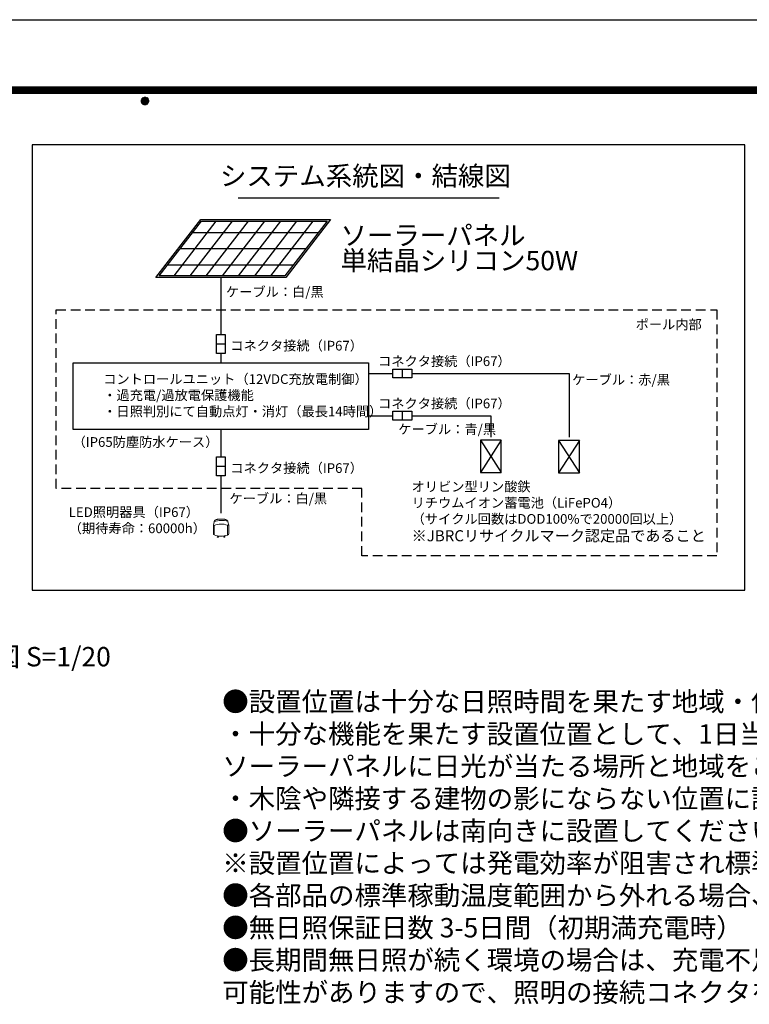
# Model space of a CAD drawing. Extents: x -16486 to 314, y -509 to 11371.
# Drawn here: x -8671 to -4154, y 5274 to 11371 of the extents above; entities that cross this region are included whole.
import ezdxf
from ezdxf.enums import TextEntityAlignment as Align

# ---------------------------------------------------------------- set-up
doc = ezdxf.new("R2010")
doc.units = 0
doc.header["$LTSCALE"] = 12
doc.linetypes.add('HIDDENX2', pattern=[0.75, 0.5, -0.25])
doc.layers.get('0').update_dxf_attribs({"linetype": 'CONTINUOUS'})
doc.layers.get('DEFPOINTS').update_dxf_attribs({"linetype": 'CONTINUOUS'})
for name, color, linetype in [('P_2DIM', 6, 'CONTINUOUS'), ('P_3TEXT', 60, 'CONTINUOUS'), ('P_5DRAWFRAME', 104, 'CONTINUOUS'), ('P_7THICK', 7, 'CONTINUOUS'), ('パネル', 7, 'CONTINUOUS'), ('文字', 7, 'CONTINUOUS'), ('機器・部品', 4, 'CONTINUOUS')]:
    doc.layers.add(name, color=color, linetype=linetype)
doc.layers.add('照明器具', color=4, linetype='CONTINUOUS', lineweight=15)
doc.styles.add('BIGFONT', font='simplex.shx', dxfattribs={"bigfont": 'bigfont.shx'})
doc.styles.get("Standard").update_dxf_attribs({"font": 'simplex.shx', "bigfont": 'bigfont.shx'})

# ---------------------------------------------------------------- blocks, each defined once
blk = doc.blocks.new('DFP3')
at = {"color": 0}
for p, q in [((21.5, 286.6), (408, 286.6)), ((21.5, 286.55), (408, 286.55)), ((21.5, 286.5), (408, 286.5)), ((21.5, 286.45), (408, 286.45)), ((21.5, 286.4), (408, 286.4)), ((408, 286.35), (21.5, 286.35)), ((21.5, 286.3), (408, 286.3)), ((408, 286.25), (21.5, 286.25)), ((21.5, 286.2), (408, 286.2)), ((408, 286.15), (21.5, 286.15)), ((21.5, 286.1), (408, 286.1)), ((21.5, 286.05), (408, 286.05)), ((21.5, 286), (408, 286)), ((21.5, 285.95), (408, 285.95)), ((21.5, 285.9), (408, 285.9)), ((21.5, 285.85), (408, 285.85)), ((21.5, 285.8), (408, 285.8)), ((21.5, 285.75), (408, 285.75)), ((21.5, 285.7), (408, 285.7)), ((408, 285.65), (21.5, 285.65)), ((21.5, 285.6), (408, 285.6)), ((214.15, 284.4), (214.75, 285)), ((214.15, 284.33), (214.82, 285)), ((214.15, 284.48), (214.67, 285)), ((214.15, 284.47), (214.82, 283.8)), ((214.15, 284.4), (214.75, 283.8)), ((214.15, 284.32), (214.67, 283.8)), ((214.16, 284.27), (214.88, 284.99)), ((214.16, 284.53), (214.88, 283.81)), ((214.17, 284.56), (214.59, 284.98)), ((214.17, 284.24), (214.59, 283.82)), ((214.18, 284.22), (214.93, 284.97)), ((214.18, 284.58), (214.93, 283.83)), ((214.2, 284.17), (214.98, 284.95)), ((214.2, 284.63), (214.98, 283.85)), ((214.22, 284.12), (215.03, 284.93)), ((214.22, 284.68), (214.47, 284.93)), ((214.22, 284.68), (215.03, 283.87)), ((214.22, 284.12), (214.47, 283.87)), ((214.25, 284.07), (215.08, 284.9)), ((214.25, 284.73), (215.08, 283.9)), ((214.28, 284.03), (215.12, 284.87)), ((214.28, 284.77), (215.12, 283.93)), ((214.31, 283.99), (215.16, 284.84)), ((214.31, 284.81), (215.16, 283.96)), ((214.34, 284.84), (215.19, 283.99)), ((214.34, 283.96), (215.19, 284.81)), ((214.38, 284.87), (215.22, 284.03)), ((214.38, 283.93), (215.22, 284.77)), ((214.42, 284.9), (215.25, 284.07)), ((214.42, 283.9), (215.25, 284.73)), ((214.47, 284.93), (215.28, 284.12)), ((214.47, 283.87), (215.28, 284.68)), ((214.52, 284.95), (215.3, 284.17)), ((214.52, 283.85), (215.3, 284.63)), ((214.57, 284.97), (215.32, 284.22)), ((214.57, 283.83), (215.32, 284.58)), ((214.62, 284.99), (215.34, 284.27)), ((214.62, 283.81), (215.34, 284.53)), ((214.68, 285), (215.35, 284.33)), ((214.68, 283.8), (215.35, 284.47)), ((214.75, 285), (215.35, 284.4)), ((214.75, 283.8), (215.35, 284.4)), ((214.83, 284.99), (215.34, 284.48)), ((214.83, 283.81), (215.34, 284.32)), ((214.92, 284.98), (215.33, 284.57)), ((214.92, 283.82), (215.33, 284.23)), ((215.04, 284.93), (215.28, 284.69)), ((215.04, 283.87), (215.28, 284.11))]:
    blk.add_line(p, q, dxfattribs=at)
at = {"layer": 'DEFPOINTS', "color": 0}
blk.add_line((0, 297), (420, 297), dxfattribs=at)
at = {"color": 83, "style": 'BIGFONT'}
for tag, height, p in [('PROJECT1', 4, (283.38, 25.6)), ('DATE', 3, (344.68, 25.84)), ('SCALE', 3, (379.68, 25.84)), ('PROJECT2', 4, (284.2, 17.84)), ('PROJECT3', 4, (284.2, 10.57)), ('DWGNO', 3, (358.68, 10.57))]:
    blk.add_attdef(tag, text='', height=height, dxfattribs=at).set_placement(p, align=Align.BOTTOM_CENTER)
at = {"color": 83, "ltscale": 0.5, "style": 'BIGFONT', "flags": 8}
for tag, p in [('REV04', (26.47, 27.61)), ('REV03', (26.47, 21.7)), ('REV02', (26.47, 15.58)), ('REV01', (26.47, 10.33))]:
    blk.add_attdef(tag, text='', height=2, dxfattribs=at).set_placement(p, align=Align.BOTTOM_LEFT)
for tag, p in [('REVD4', (80.98, 27.61)), ('R4D', (92.67, 27.61)), ('R4C', (101.8, 27.61)), ('R4A', (110.92, 27.61)), ('REVD3', (80.98, 21.7)), ('R3D', (92.67, 21.7)), ('R3C', (101.8, 21.7)), ('R3A', (110.92, 21.7)), ('REVD2', (80.98, 15.58)), ('R2D', (92.67, 15.58)), ('R2C', (101.8, 15.58)), ('R2A', (110.92, 15.58)), ('REVD1', (80.98, 10.33)), ('R1D', (92.67, 10.33)), ('R1C', (101.8, 10.33)), ('R1A', (110.92, 10.33))]:
    blk.add_attdef(tag, text='', height=2, dxfattribs=at).set_placement(p, align=Align.BOTTOM_CENTER)

msp = doc.modelspace()

# ---------------------------------------------------------------- linework, layer by layer
at = {"layer": 'P_2DIM'}
msp.add_line((-7318.97, 10267.1), (-5703.47, 10267.1), dxfattribs=at)
at = {"layer": 'P_7THICK'}
msp.add_lwpolyline([(-4182.46, 10596.6), (-8594.37, 10596.6), (-8594.37, 7837.45), (-4182.46, 7837.45)], close=True, dxfattribs=at)
at = {"layer": 'パネル'}
for p, q in [((-7456.36, 10122.77), (-7717.82, 9784.58)), ((-7356.36, 10122.77), (-7617.82, 9784.58)), ((-7256.36, 10122.77), (-7517.82, 9784.58)), ((-7156.36, 10122.77), (-7417.82, 9784.58)), ((-7056.36, 10122.77), (-7317.82, 9784.58)), ((-6956.36, 10122.77), (-7217.82, 9784.58)), ((-6856.36, 10122.77), (-7117.82, 9784.58)), ((-7598.94, 10053.68), (-6820.61, 10053.68)), ((-7676.25, 9953.68), (-6897.92, 9953.68)), ((-7753.56, 9853.68), (-6975.23, 9853.68))]:
    msp.add_line(p, q, dxfattribs=at)
at = {"layer": 'パネル', "flags": 128}
msp.add_lwpolyline([(-7023.74, 9774.58), (-7827.35, 9774.58), (-7550.43, 10132.77), (-6746.82, 10132.77), (-7023.74, 9774.58)], dxfattribs=at)
msp.add_lwpolyline([(-7028.65, 9784.58), (-7806.98, 9784.58), (-7545.52, 10122.77), (-6767.19, 10122.77)], close=True, dxfattribs=at)
at = {"layer": '文字'}
for p, q in [((-7425.55, 9774.58), (-7425.55, 9421.51)), ((-7398.16, 9362.54), (-7452.94, 9362.54)), ((-7425.55, 9303.58), (-7425.55, 9245.34)), ((-6301.41, 9152.65), (-6301.41, 9207.43)), ((-6301.41, 8891.08), (-6301.41, 8945.85)), ((-7425.55, 8833.55), (-7425.55, 8663.6)), ((-7398.16, 8604.64), (-7452.94, 8604.64)), ((-7425.55, 8545.68), (-7425.55, 8314.18))]:
    msp.add_line(p, q, dxfattribs=at)
at = {"layer": '文字', "linetype": 'HIDDENX2', "ltscale": 10}
msp.add_lwpolyline([(-8444.95, 8467.01), (-8444.95, 9574.21), (-4354.68, 9574.21), (-4354.68, 8051.65), (-6552.45, 8051.65), (-6552.45, 8467.01), (-8444.95, 8467.01)], dxfattribs=at)
at = {"layer": '文字'}
for points in [[(-7452.94, 9421.51), (-7398.16, 9421.51), (-7398.16, 9303.58), (-7452.94, 9303.58)], [(-8340, 9245.34), (-6511.1, 9245.34), (-6511.1, 8833.55), (-8340, 8833.55)], [(-6242.45, 9207.43), (-6242.45, 9152.65), (-6360.37, 9152.65), (-6360.37, 9207.43)], [(-6242.45, 8945.85), (-6242.45, 8891.08), (-6360.37, 8891.08), (-6360.37, 8945.85)], [(-7452.94, 8663.6), (-7398.16, 8663.6), (-7398.16, 8545.68), (-7452.94, 8545.68)]]:
    msp.add_lwpolyline(points, close=True, dxfattribs=at)
at = {"layer": '文字', "flags": 128}
for points in [[(-6511.1, 9180.04), (-6360.37, 9180.04)], [(-6242.45, 9180.04), (-5269.78, 9180.04), (-5269.78, 8786.19)], [(-6511.1, 8918.46), (-6360.37, 8918.46)], [(-6242.45, 8918.46), (-5753.92, 8918.46), (-5753.92, 8786.19)]]:
    msp.add_lwpolyline(points, dxfattribs=at)
at = {"layer": '機器・部品'}
for p, q in [((-5818.42, 8767.23), (-5689.43, 8567.84)), ((-5689.43, 8767.23), (-5818.42, 8567.84)), ((-5334.29, 8765.23), (-5205.29, 8565.84)), ((-5205.29, 8765.23), (-5334.29, 8565.84))]:
    msp.add_line(p, q, dxfattribs=at)
for points in [[(-5818.42, 8567.84), (-5689.43, 8567.84), (-5689.43, 8767.23), (-5818.42, 8767.23)], [(-5334.29, 8565.84), (-5205.29, 8565.84), (-5205.29, 8765.23), (-5334.29, 8765.23)]]:
    msp.add_lwpolyline(points, close=True, dxfattribs=at)
at = {"layer": '照明器具'}
for p, q in [((-7472.1, 8239.22), (-7471.93, 8241.01)), ((-7472.1, 8188.36), (-7472.1, 8239.22)), ((-7467.26, 8239.29), (-7472.05, 8239.77)), ((-7467.33, 8261.51), (-7471.93, 8241.01)), ((-7467.26, 8180.65), (-7467.26, 8239.29)), ((-7420.34, 8278.74), (-7430.75, 8278.74)), ((-7383.84, 8179.78), (-7383.84, 8240.16)), ((-7383.84, 8240.16), (-7377.1, 8240.16)), ((-7377.28, 8241.01), (-7381.88, 8261.55)), ((-7377.1, 8239.22), (-7377.28, 8241.01)), ((-7377.1, 8188.36), (-7377.1, 8239.22)), ((-7408.21, 8165.93), (-7408.06, 8173.44)), ((-7447.63, 8165.93), (-7441, 8165.93)), ((-7408.21, 8165.93), (-7401.58, 8165.93))]:
    msp.add_line(p, q, dxfattribs=at)
for centre, radius, start, end in [((-7424.44, 8134.41), 113.28, 68.993809, 112.205754), ((-7420.43, 8119.29), 151.15, 75.701395, 108.035507), ((-7424.44, 8285.53), 113.28, 247.794246, 291.006191)]:
    msp.add_arc(centre, radius, start, end, dxfattribs=at)
for centre, major_axis, start_param, end_param in [((-7447.5, 8170.92), (0.13, 4.99), 2.7925829, 5.5422758), ((-7441.13, 8170.92), (-0.13, 4.99), 1.0276322, 3.4906024), ((-7401.71, 8170.92), (-0.13, 4.99), 0.7602347, 3.4906024)]:
    msp.add_ellipse(centre, major_axis=major_axis, ratio=0.0021485, start_param=start_param, end_param=end_param, dxfattribs=at)
for points, knots in [([(-7466.78, 8264.4), (-7466.93, 8264.02), (-7467.3, 8263.07), (-7467.32, 8262.12), (-7467.33, 8261.55)], [0, 0, 0, 0, 0.4041599, 1, 1, 1, 1]), ([(-7466.12, 8265.74), (-7466.27, 8265.53), (-7466.59, 8265.08), (-7466.71, 8264.63), (-7466.78, 8264.4)], [0, 0, 0, 0, 0.4909994, 1, 1, 1, 1]), ([(-7430.75, 8278.74), (-7432.01, 8278.73), (-7434.31, 8278.71), (-7437.67, 8278.49), (-7441.04, 8278.14), (-7443.92, 8277.7), (-7446.32, 8277.24), (-7448.16, 8276.83), (-7449.91, 8276.38), (-7451.78, 8275.84), (-7453.83, 8275.14), (-7455.88, 8274.3), (-7457.77, 8273.36), (-7459.54, 8272.33), (-7461.23, 8271.13), (-7462.85, 8269.74), (-7464.24, 8268.27), (-7465.32, 8266.91), (-7465.9, 8266.11), (-7466.13, 8265.75), (-7466.13, 8265.75)], [0, 0, 0, 0, 0.0835151, 0.1700069, 0.2508566, 0.338208, 0.3968002, 0.4453464, 0.4859918, 0.5353828, 0.5960118, 0.654531, 0.7053524, 0.7537889, 0.8049863, 0.8589989, 0.9110549, 0.9600608, 0.9999588, 1, 1, 1, 1]), ([(-7383.1, 8265.76), (-7383.34, 8266.11), (-7383.87, 8266.91), (-7384.97, 8268.27), (-7386.36, 8269.74), (-7387.98, 8271.13), (-7389.67, 8272.33), (-7391.44, 8273.36), (-7393.33, 8274.3), (-7395.38, 8275.14), (-7397.43, 8275.84), (-7399.3, 8276.38), (-7401.05, 8276.83), (-7402.89, 8277.24), (-7405.29, 8277.7), (-7408.17, 8278.14), (-7411.54, 8278.49), (-7414.9, 8278.71), (-7417.21, 8278.73), (-7420.34, 8278.74)], [0, 0, 0, 0, 0.04022, 0.089204, 0.1412367, 0.1952252, 0.2463998, 0.2948147, 0.3456133, 0.4041064, 0.4647083, 0.5140773, 0.5547045, 0.603229, 0.6617951, 0.7491075, 0.829921, 0.9163742, 1, 1, 1, 1]), ([(-7382.4, 8264.31), (-7382.47, 8264.56), (-7382.6, 8265.05), (-7382.94, 8265.52), (-7383.1, 8265.76)], [0, 0, 0, 0, 0.5139462, 1, 1, 1, 1]), ([(-7381.88, 8261.55), (-7381.89, 8262.12), (-7381.9, 8263.04), (-7382.26, 8263.96), (-7382.4, 8264.31)], [0, 0, 0, 0, 0.6153161, 1, 1, 1, 1])]:
    msp.add_open_spline(points, degree=3, knots=knots, dxfattribs=at)
for points in [[(-7467.33, 8261.55), (-7467.33, 8261.54), (-7467.33, 8261.52), (-7467.33, 8261.51)], [(-7381.88, 8261.51), (-7381.88, 8261.52), (-7381.88, 8261.54), (-7381.88, 8261.55)], [(-7472.1, 8188.36), (-7472.1, 8184.7), (-7470.21, 8182.27), (-7467.26, 8180.65)], [(-7377.1, 8188.36), (-7377.1, 8183.98), (-7379.83, 8181.35), (-7383.84, 8179.78)]]:
    msp.add_open_spline(points, degree=3, dxfattribs=at)

# ---------------------------------------------------------------- block references
at = {"layer": 'P_5DRAWFRAME', "xscale": 40, "yscale": 40, "zscale": 40}
msp.add_blockref('DFP3', (-16485.96, -509.17), dxfattribs=at)

# ---------------------------------------------------------------- texts
at = {"layer": 'P_3TEXT'}
msp.add_text('システム系統図・結線図', height=120, dxfattribs=at).set_placement((-6530.77, 10306.06), align=Align.BOTTOM_CENTER)
at = {"layer": 'P_3TEXT', "attachment_point": 1}
for s, insert, char_height in [('ソーラーパネル', (-6685.1, 10095.38), 120), ('単結晶シリコン50W', (-6685.1, 9939.28), 120), ('ケーブル：白/黒', (-7393.99, 9715.56), 60), ('ポール内部', (-4857.66, 9513.8), 60), ('コネクタ接続（IP67）', (-7367.1, 9382.29), 60), ('コネクタ接続（IP67）', (-6452.36, 9286.13), 60), ('コントロールユニット（12VDC充放電制御）\\P・過充電/過放電保護機能\\P・日照判別にて自動点灯・消灯（最長14時間）', (-8153.98, 9175.16), 60), ('ケーブル：赤/黒', (-5250.36, 9171.56), 60), ('コネクタ接続（IP67）', (-6452.36, 9024.56), 60), ('ケーブル：青/黒', (-6326.92, 8864.93), 60), ('（IP65防塵防水ケース）', (-8343.88, 8785.72), 60), ('コネクタ接続（IP67）', (-7367.1, 8624.38), 60), ('オリビン型リン酸鉄\\Pリチウムイオン蓄電池（LiFePO4）\\P（サイクル回数はDOD100%で20000回以上）\\P{\\H1.143x;※JBRCリサイクルマーク認定品であること}', (-6244.65, 8509.44), 60), ('ケーブル：白/黒', (-7372.5, 8436.02), 60), ('LED照明器具（IP67）\\P（期待寿命：60000h）', (-8367.73, 8351.38), 60)]:
    msp.add_mtext(s, dxfattribs=dict(at, insert=insert, char_height=char_height))
at = {"layer": 'P_3TEXT', "char_height": 120, "attachment_point": 1, "style": 'BIGFONT'}
for s, insert, width in [('ベースプレート・アンカーボルト詳細図 S=1/20', (-11615.56, 7486.29), 3772.5743), ('●設置位置は十分な日照時間を果たす地域・位置としてください。\\P・十分な機能を果たす設置位置として、1日当たり正午を含む3時間以上\\P\u3000ソーラーパネルに日光が当たる場所と地域をご設定ください。\\P・木陰や隣接する建物の影にならない位置に設置してください。\\P●ソーラーパネルは南向きに設置してください。（パネルの向きは現地で調整可能）\\P※設置位置によっては発電効率が阻害され標準的な点灯時間が発揮されない可能性があります。\\P●各部品の標準稼動温度範囲から外れる場合、誤作動を起こす場合があります。\\P●無日照保証日数 3-5日間（初期満充電時）\\P●長期間無日照が続く環境の場合は、充電不足によりバッテリーが過放電となり使用できなくなる\\P\u3000可能性がありますので、照明の接続コネクタを外し負荷をカットする等の運営管理をお願いします。', (-7417.01, 7207.98), 7095.8014)]:
    msp.add_mtext(s, dxfattribs=dict(at, insert=insert, width=width))

doc.saveas('drawing.dxf')
